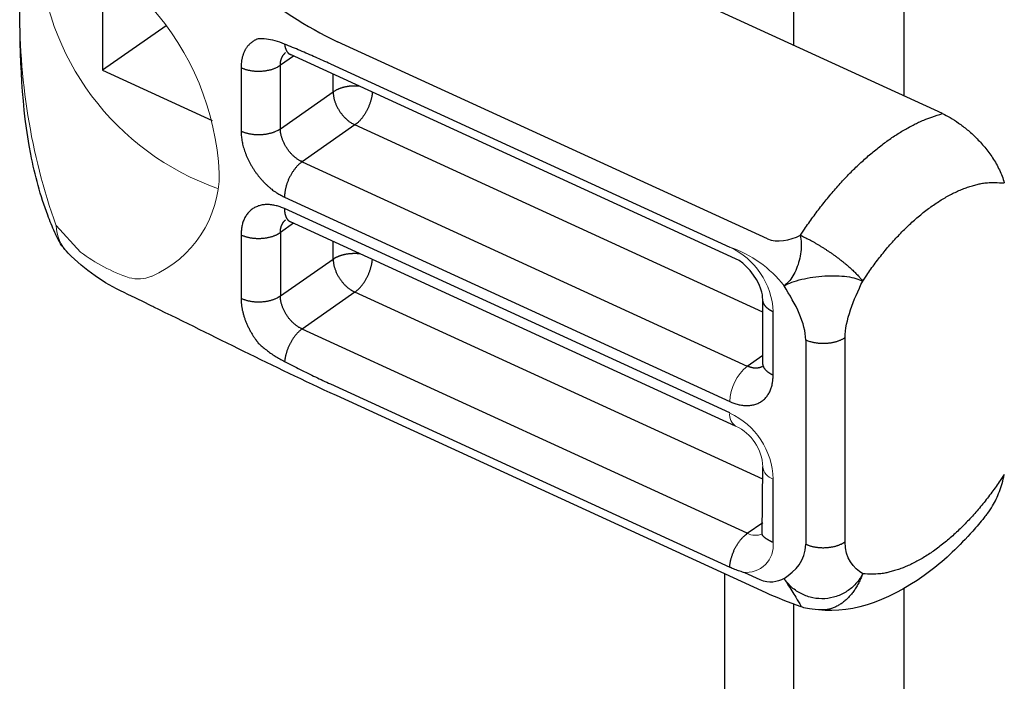
# Model space of a CAD drawing. Units: millimetres. Extents: x -902 to 643, y -928 to 262.
# Drawn here: x -308 to -284, y -1 to 15 of the extents above; entities that cross this region are included whole.
import ezdxf

# ---------------------------------------------------------------- set-up
doc = ezdxf.new("R2010")
doc.units = ezdxf.units.MM
doc.header["$MEASUREMENT"] = 0
doc.layers.add('DIBUJO', color=3, linetype='Continuous')

msp = doc.modelspace()

# ---------------------------------------------------------------- linework, layer by layer
at = {"layer": 'DIBUJO', "color": 6, "linetype": 'Continuous'}
for p, q in [((-286.459, 67.374), (-286.459, 13.336)), ((-289.118, 14.555), (-289.118, 67.217)), ((-290.795, 1.806), (-290.795, -7.157)), ((-286.459, 1.45), (-286.459, -124.928)), ((-289.118, -123.709), (-289.118, 1.069))]:
    msp.add_line(p, q, dxfattribs=at)
at = {"layer": 'DIBUJO', "color": 253, "linetype": 'Continuous'}
for p, q in [((-305.805, 16.849), (-305.805, 13.954)), ((-285.529, 12.909), (-292.345, 16.036)), ((-304.271, 15.025), (-305.805, 13.954)), ((-289.754, 9.884), (-300.131, 14.644)), ((-301.193, 14.298), (-301.513, 14.074)), ((-290.522, 9.403), (-301.27, 14.333)), ((-301.513, 12.543), (-301.513, 14.074)), ((-300.305, 14.107), (-290.665, 9.686)), ((-305.805, 13.954), (-303.161, 12.742)), ((-302.463, 14.018), (-302.463, 12.487)), ((-300.238, 13.433), (-300.238, 13.86)), ((-301.513, 12.543), (-300.238, 13.433)), ((-299.714, 12.636), (-300.989, 11.746)), ((-289.867, 8.12), (-299.714, 12.636)), ((-300.989, 11.746), (-290.241, 6.816)), ((-301.414, 10.893), (-290.666, 5.963)), ((-290.666, 5.685), (-301.414, 10.615)), ((-301.193, 10.262), (-301.513, 10.038)), ((-290.522, 5.368), (-301.27, 10.298)), ((-301.513, 10.038), (-301.513, 8.508)), ((-302.463, 9.982), (-302.463, 8.452)), ((-300.238, 9.398), (-300.238, 9.824)), ((-301.513, 8.508), (-300.238, 9.398)), ((-299.714, 8.6), (-300.989, 7.711)), ((-289.867, 4.084), (-299.714, 8.6)), ((-289.867, 6.892), (-289.867, 8.423)), ((-289.617, 6.595), (-289.617, 8.126)), ((-290.241, 2.781), (-300.989, 7.711)), ((-288.831, 7.445), (-288.831, 2.52)), ((-287.881, 2.576), (-287.881, 7.501)), ((-290.241, 6.816), (-289.867, 7.077)), ((-300.305, 6.385), (-290.665, 1.963)), ((-289.785, 1.343), (-300.162, 6.103)), ((-289.882, 2.756), (-289.867, 4.387)), ((-289.617, 2.56), (-289.617, 4.09)), ((-290.241, 2.781), (-289.867, 3.041)), ((-289.929, 1.66), (-290.299, 1.83))]:
    msp.add_line(p, q, dxfattribs=at)
at = {"layer": 'DIBUJO', "color": 253, "linetype": 'Continuous', "lineweight": 5}
msp.add_line((-306.929, 10.205), (-306.337, 9.566), dxfattribs=at)
at = {"layer": 'DIBUJO', "color": 253, "linetype": 'Continuous'}
for points in [[(-302.046, 14.715), (-302.071, 14.706, 0.011443), (-302.095, 14.696, 0.011381), (-302.119, 14.684, 0.011434), (-302.142, 14.672, 0.011689), (-302.165, 14.658, 0.011833), (-302.187, 14.644, 0.011909), (-302.208, 14.628, 0.011938), (-302.229, 14.611, 0.011968), (-302.249, 14.593, 0.011935), (-302.269, 14.574, 0.011882), (-302.287, 14.554, 0.011771), (-302.305, 14.533, 0.011641), (-302.322, 14.511, 0.011478), (-302.338, 14.487, 0.01131), (-302.353, 14.463, 0.011063), (-302.367, 14.438, 0.010772), (-302.38, 14.413, 0.0106), (-302.392, 14.386, 0.010525), (-302.404, 14.358, 0.00997), (-302.414, 14.33, 0.009104), (-302.423, 14.302, 0.009693), (-302.432, 14.272, 0.011064), (-302.439, 14.241, 0.008238), (-302.445, 14.211, 0.003058), (-302.451, 14.184, 0.010933), (-302.455, 14.148, 0.017669), (-302.459, 14.092, 0.008377), (-302.463, 14.018, 0.004398)], [(-301.411, 14.587), (-301.41, 14.576, 0.005106), (-301.408, 14.564, 0.00512), (-301.407, 14.553, 0.005239), (-301.405, 14.542, 0.005495), (-301.403, 14.531, 0.00572), (-301.4, 14.52, 0.005935), (-301.398, 14.509, 0.006159), (-301.395, 14.498, 0.006414), (-301.392, 14.488, 0.006668), (-301.388, 14.478, 0.006943), (-301.385, 14.468, 0.007217), (-301.381, 14.458, 0.007509), (-301.377, 14.449, 0.007813), (-301.373, 14.439, 0.008145), (-301.368, 14.43, 0.00844), (-301.363, 14.421, 0.008714), (-301.358, 14.413, 0.009121), (-301.353, 14.405, 0.009658), (-301.347, 14.397, 0.00971), (-301.341, 14.389, 0.009351), (-301.335, 14.382, 0.010651), (-301.329, 14.375, 0.013141), (-301.322, 14.369, 0.010247), (-301.315, 14.362, 0.003527), (-301.309, 14.357, 0.014899), (-301.301, 14.351, 0.026589), (-301.288, 14.343, 0.013234), (-301.27, 14.333, 0.007017)], [(-301.513, 14.074), (-301.513, 14.086, -0.00533), (-301.513, 14.098, -0.005288), (-301.512, 14.11, -0.005358), (-301.511, 14.122, -0.005574), (-301.51, 14.134, -0.005745), (-301.509, 14.146, -0.005904), (-301.507, 14.157, -0.006061), (-301.505, 14.169, -0.006248), (-301.503, 14.181, -0.006422), (-301.5, 14.192, -0.006613), (-301.497, 14.203, -0.006792), (-301.494, 14.215, -0.006987), (-301.49, 14.226, -0.007179), (-301.487, 14.237, -0.007396), (-301.483, 14.247, -0.007567), (-301.478, 14.258, -0.00772), (-301.473, 14.268, -0.007981), (-301.468, 14.278, -0.008356), (-301.463, 14.288, -0.008296), (-301.457, 14.298, -0.0079), (-301.452, 14.307, -0.008918), (-301.445, 14.317, -0.010902), (-301.438, 14.326, -0.008391), (-301.432, 14.334, -0.002827), (-301.426, 14.342, -0.012139), (-301.417, 14.351, -0.021438), (-301.403, 14.364, -0.010579), (-301.385, 14.38, -0.005589)], [(-302.463, 14.018), (-302.437, 14.007, 0.009716), (-302.41, 13.996, 0.008846), (-302.382, 13.986, 0.008382), (-302.353, 13.977, 0.008437), (-302.322, 13.968, 0.00831), (-302.29, 13.96, 0.008165), (-302.257, 13.953, 0.008005), (-302.223, 13.947, 0.007946), (-302.188, 13.942, 0.00785), (-302.152, 13.938, 0.007809), (-302.116, 13.935, 0.00775), (-302.079, 13.933, 0.007741), (-302.042, 13.933, 0.007736), (-302.004, 13.933, 0.007772), (-301.967, 13.935, 0.007795), (-301.93, 13.937, 0.007818), (-301.894, 13.941, 0.007956), (-301.858, 13.946, 0.008181), (-301.822, 13.953, 0.00814), (-301.788, 13.96, 0.007825), (-301.755, 13.968, 0.008647), (-301.722, 13.977, 0.010281), (-301.69, 13.987, 0.008425), (-301.661, 13.997, 0.003765), (-301.635, 14.007, 0.011588), (-301.606, 14.021, 0.021005), (-301.564, 14.044, 0.011677), (-301.513, 14.074, 0.006695)], [(-299.605, 13.569), (-299.629, 13.571, 0.0052), (-299.653, 13.573, 0.005129), (-299.678, 13.574, 0.005084), (-299.702, 13.574, 0.005113), (-299.727, 13.574, 0.005129), (-299.752, 13.574, 0.005135), (-299.776, 13.573, 0.00515), (-299.801, 13.571, 0.005177), (-299.825, 13.569, 0.005211), (-299.849, 13.567, 0.005245), (-299.873, 13.564, 0.005291), (-299.897, 13.56, 0.005335), (-299.92, 13.556, 0.005399), (-299.943, 13.552, 0.005463), (-299.966, 13.547, 0.005529), (-299.988, 13.541, 0.005569), (-300.01, 13.536, 0.0057), (-300.031, 13.53, 0.005877), (-300.052, 13.523, 0.005848), (-300.072, 13.516, 0.005597), (-300.091, 13.509, 0.006203), (-300.11, 13.502, 0.0074), (-300.129, 13.493, 0.005953), (-300.146, 13.486, 0.002481), (-300.161, 13.479, 0.008247), (-300.179, 13.469, 0.014747), (-300.205, 13.454, 0.007882), (-300.238, 13.433, 0.00442)], [(-300.238, 13.433), (-300.237, 13.406, 0.011824), (-300.235, 13.379, 0.010776), (-300.232, 13.35, 0.010208), (-300.228, 13.32, 0.010261), (-300.222, 13.29, 0.010081), (-300.215, 13.259, 0.009871), (-300.206, 13.227, 0.009635), (-300.196, 13.195, 0.009515), (-300.184, 13.163, 0.009342), (-300.171, 13.13, 0.009231), (-300.156, 13.097, 0.009092), (-300.14, 13.065, 0.009009), (-300.123, 13.032, 0.008922), (-300.104, 13, 0.008881), (-300.084, 12.969, 0.008817), (-300.063, 12.938, 0.008752), (-300.041, 12.908, 0.008807), (-300.018, 12.879, 0.008951), (-299.994, 12.851, 0.008795), (-299.97, 12.825, 0.008354), (-299.945, 12.799, 0.009114), (-299.919, 12.775, 0.010677), (-299.893, 12.752, 0.008611), (-299.868, 12.731, 0.003811), (-299.845, 12.713, 0.011625), (-299.815, 12.693, 0.020499), (-299.771, 12.667, 0.011103), (-299.713, 12.636, 0.006285)], [(-299.291, 13.425), (-299.294, 13.398, -0.008118), (-299.297, 13.37, -0.007498), (-299.302, 13.342, -0.007141), (-299.307, 13.312, -0.007148), (-299.314, 13.282, -0.007038), (-299.321, 13.252, -0.006916), (-299.33, 13.221, -0.00679), (-299.339, 13.189, -0.006735), (-299.35, 13.158, -0.006661), (-299.361, 13.126, -0.006624), (-299.374, 13.094, -0.006583), (-299.387, 13.063, -0.006573), (-299.402, 13.032, -0.006575), (-299.417, 13.001, -0.006603), (-299.433, 12.971, -0.006627), (-299.449, 12.941, -0.006643), (-299.466, 12.912, -0.006762), (-299.484, 12.884, -0.006949), (-299.503, 12.856, -0.006911), (-299.521, 12.83, -0.006634), (-299.54, 12.805, -0.007335), (-299.559, 12.781, -0.008727), (-299.579, 12.758, -0.007128), (-299.598, 12.737, -0.003141), (-299.616, 12.719, -0.009827), (-299.637, 12.698, -0.01781), (-299.67, 12.67, -0.009855), (-299.713, 12.636, -0.005639)], [(-288.958, 9.972), (-288.86, 10.12, -0.004044), (-288.759, 10.266, -0.004032), (-288.656, 10.41, -0.00407), (-288.551, 10.552, -0.004189), (-288.443, 10.691, -0.00429), (-288.334, 10.828, -0.004384), (-288.224, 10.963, -0.004484), (-288.111, 11.094, -0.004601), (-287.997, 11.222, -0.004721), (-287.882, 11.347, -0.00485), (-287.765, 11.468, -0.004984), (-287.648, 11.585, -0.005126), (-287.529, 11.698, -0.005284), (-287.41, 11.808, -0.005454), (-287.29, 11.913, -0.005617), (-287.17, 12.013, -0.005764), (-287.049, 12.109, -0.006007), (-286.929, 12.201, -0.006325), (-286.808, 12.287, -0.006384), (-286.688, 12.369, -0.006185), (-286.569, 12.446, -0.00702), (-286.448, 12.518, -0.008627), (-286.326, 12.586, -0.006937), (-286.211, 12.646, -0.002667), (-286.108, 12.699, -0.010016), (-285.979, 12.754, -0.018472), (-285.783, 12.825, -0.009831), (-285.529, 12.909, -0.005443)], [(-302.463, 12.487), (-302.437, 12.476, 0.009713), (-302.41, 12.465, 0.008844), (-302.382, 12.455, 0.00838), (-302.353, 12.446, 0.008435), (-302.322, 12.437, 0.008308), (-302.29, 12.43, 0.008163), (-302.257, 12.423, 0.008003), (-302.223, 12.417, 0.007944), (-302.188, 12.411, 0.007848), (-302.152, 12.407, 0.007807), (-302.116, 12.404, 0.007749), (-302.079, 12.403, 0.007739), (-302.042, 12.402, 0.007734), (-302.004, 12.402, 0.00777), (-301.967, 12.404, 0.007794), (-301.93, 12.407, 0.007817), (-301.894, 12.411, 0.007955), (-301.858, 12.416, 0.008179), (-301.822, 12.422, 0.008139), (-301.788, 12.429, 0.007824), (-301.755, 12.437, 0.008646), (-301.722, 12.446, 0.01028), (-301.69, 12.456, 0.008424), (-301.661, 12.467, 0.003764), (-301.635, 12.476, 0.011587), (-301.606, 12.49, 0.021004), (-301.564, 12.513, 0.011677), (-301.513, 12.543, 0.006695)], [(-302.463, 12.487), (-302.461, 12.434, 0.011823), (-302.458, 12.378, 0.010775), (-302.451, 12.321, 0.010207), (-302.443, 12.262, 0.01026), (-302.431, 12.201, 0.010079), (-302.416, 12.139, 0.00987), (-302.399, 12.076, 0.009633), (-302.378, 12.011, 0.009514), (-302.355, 11.947, 0.00934), (-302.329, 11.881, 0.009229), (-302.299, 11.816, 0.009091), (-302.267, 11.751, 0.009007), (-302.233, 11.686, 0.00892), (-302.195, 11.622, 0.008879), (-302.155, 11.559, 0.008815), (-302.113, 11.498, 0.008751), (-302.069, 11.438, 0.008805), (-302.023, 11.38, 0.008949), (-301.976, 11.324, 0.008794), (-301.927, 11.27, 0.008352), (-301.877, 11.22, 0.009112), (-301.826, 11.171, 0.010675), (-301.773, 11.125, 0.008609), (-301.722, 11.083, 0.003811), (-301.676, 11.047, 0.011623), (-301.618, 11.008, 0.020496), (-301.529, 10.956, 0.011101), (-301.414, 10.893, 0.006284)], [(-300.989, 11.746), (-301.014, 11.758, -0.011026), (-301.039, 11.772, -0.010082), (-301.065, 11.787, -0.009586), (-301.091, 11.804, -0.009673), (-301.117, 11.822, -0.009544), (-301.143, 11.841, -0.009388), (-301.169, 11.863, -0.009208), (-301.195, 11.885, -0.009138), (-301.22, 11.909, -0.009018), (-301.245, 11.935, -0.008957), (-301.27, 11.962, -0.00887), (-301.294, 11.99, -0.008836), (-301.317, 12.019, -0.008799), (-301.339, 12.048, -0.008806), (-301.36, 12.079, -0.008793), (-301.379, 12.111, -0.008776), (-301.398, 12.143, -0.00888), (-301.416, 12.175, -0.009075), (-301.432, 12.208, -0.008968), (-301.446, 12.24, -0.008562), (-301.459, 12.273, -0.009389), (-301.471, 12.305, -0.011063), (-301.481, 12.338, -0.008974), (-301.49, 12.369, -0.003985), (-301.497, 12.397, -0.012191), (-301.503, 12.43, -0.021677), (-301.508, 12.48, -0.011823), (-301.513, 12.543, -0.006712)], [(-300.989, 11.746), (-301.009, 11.731, 0.010962), (-301.03, 11.715, 0.009826), (-301.051, 11.697, 0.009169), (-301.072, 11.678, 0.009092), (-301.093, 11.657, 0.008815), (-301.114, 11.634, 0.008532), (-301.135, 11.61, 0.008237), (-301.156, 11.585, 0.008058), (-301.176, 11.558, 0.007841), (-301.197, 11.53, 0.00769), (-301.217, 11.501, 0.007523), (-301.236, 11.47, 0.007412), (-301.255, 11.439, 0.007304), (-301.272, 11.406, 0.007242), (-301.289, 11.373, 0.007167), (-301.306, 11.34, 0.007099), (-301.321, 11.306, 0.007133), (-301.335, 11.272, 0.007247), (-301.348, 11.237, 0.007123), (-301.36, 11.203, 0.006774), (-301.37, 11.169, 0.007405), (-301.38, 11.135, 0.008704), (-301.388, 11.101, 0.007052), (-301.395, 11.07, 0.003132), (-301.401, 11.041, 0.009584), (-301.406, 11.007, 0.017111), (-301.41, 10.957, 0.009404), (-301.414, 10.893, 0.005367)], [(-287.456, 8.866), (-287.358, 9.012, -0.00517), (-287.257, 9.156, -0.005121), (-287.153, 9.298, -0.005178), (-287.046, 9.438, -0.005402), (-286.937, 9.575, -0.005591), (-286.825, 9.708, -0.005768), (-286.711, 9.837, -0.005959), (-286.595, 9.963, -0.006188), (-286.477, 10.084, -0.006426), (-286.357, 10.201, -0.006686), (-286.236, 10.313, -0.006963), (-286.114, 10.419, -0.007262), (-285.992, 10.52, -0.007597), (-285.868, 10.615, -0.007957), (-285.745, 10.703, -0.008327), (-285.621, 10.786, -0.008678), (-285.498, 10.862, -0.009189), (-285.375, 10.931, -0.009819), (-285.253, 10.994, -0.010087), (-285.133, 11.05, -0.009941), (-285.014, 11.099, -0.011402), (-284.896, 11.141, -0.014139), (-284.777, 11.176, -0.011638), (-284.666, 11.205, -0.004741), (-284.567, 11.227, -0.016807), (-284.445, 11.241, -0.031282), (-284.266, 11.244, -0.016881), (-284.037, 11.236, -0.009402)], [(-301.414, 10.615), (-301.464, 10.636, 0.011444), (-301.515, 10.656, 0.011324), (-301.566, 10.673, 0.011641), (-301.618, 10.687, 0.012668), (-301.67, 10.698, 0.013536), (-301.722, 10.707, 0.014352), (-301.774, 10.712, 0.015185), (-301.826, 10.714, 0.016159), (-301.877, 10.713, 0.01708), (-301.927, 10.708, 0.018023), (-301.976, 10.699, 0.018884), (-302.023, 10.687, 0.019699), (-302.069, 10.671, 0.020391), (-302.113, 10.652, 0.020963), (-302.155, 10.629, 0.021276), (-302.195, 10.602, 0.021317), (-302.233, 10.573, 0.02139), (-302.267, 10.54, 0.021421), (-302.299, 10.504, 0.020475), (-302.329, 10.465, 0.018771), (-302.355, 10.425, 0.019561), (-302.378, 10.381, 0.021584), (-302.399, 10.334, 0.016197), (-302.416, 10.288, 0.006854), (-302.431, 10.246, 0.020005), (-302.443, 10.19, 0.030729), (-302.453, 10.1, 0.014562), (-302.463, 9.982, 0.007715)], [(-301.414, 10.615), (-301.414, 10.601, 0.005132), (-301.413, 10.587, 0.005117), (-301.413, 10.573, 0.005231), (-301.412, 10.559, 0.005517), (-301.41, 10.545, 0.005763), (-301.409, 10.531, 0.006), (-301.407, 10.518, 0.006248), (-301.405, 10.505, 0.006538), (-301.402, 10.492, 0.006828), (-301.399, 10.479, 0.007148), (-301.396, 10.466, 0.00747), (-301.392, 10.454, 0.007821), (-301.388, 10.442, 0.008189), (-301.384, 10.43, 0.008596), (-301.379, 10.419, 0.008973), (-301.374, 10.407, 0.009335), (-301.369, 10.397, 0.009846), (-301.363, 10.386, 0.01051), (-301.357, 10.376, 0.010657), (-301.351, 10.367, 0.010347), (-301.344, 10.358, 0.011871), (-301.337, 10.349, 0.014761), (-301.33, 10.341, 0.011626), (-301.322, 10.333, 0.004063), (-301.315, 10.327, 0.017001), (-301.306, 10.319, 0.030664), (-301.291, 10.31, 0.015392), (-301.27, 10.298, 0.008183)], [(-301.513, 10.038), (-301.513, 10.05, -0.005327), (-301.513, 10.062, -0.005285), (-301.512, 10.074, -0.005355), (-301.511, 10.086, -0.005571), (-301.51, 10.098, -0.005742), (-301.509, 10.11, -0.005901), (-301.507, 10.122, -0.006059), (-301.505, 10.133, -0.006245), (-301.503, 10.145, -0.006419), (-301.5, 10.156, -0.006611), (-301.497, 10.168, -0.00679), (-301.494, 10.179, -0.006985), (-301.49, 10.19, -0.007178), (-301.487, 10.201, -0.007395), (-301.483, 10.212, -0.007566), (-301.478, 10.222, -0.00772), (-301.473, 10.233, -0.007981), (-301.468, 10.243, -0.008356), (-301.463, 10.253, -0.008296), (-301.457, 10.263, -0.007901), (-301.452, 10.272, -0.008919), (-301.445, 10.281, -0.010905), (-301.438, 10.29, -0.008393), (-301.432, 10.299, -0.002828), (-301.426, 10.306, -0.012143), (-301.417, 10.315, -0.021447), (-301.403, 10.328, -0.010584), (-301.385, 10.344, -0.005592)], [(-302.463, 9.982), (-302.437, 9.971, 0.009713), (-302.41, 9.961, 0.008844), (-302.382, 9.951, 0.00838), (-302.353, 9.941, 0.008435), (-302.322, 9.933, 0.008308), (-302.29, 9.925, 0.008163), (-302.257, 9.918, 0.008003), (-302.223, 9.912, 0.007944), (-302.188, 9.907, 0.007847), (-302.152, 9.903, 0.007806), (-302.116, 9.9, 0.007748), (-302.079, 9.898, 0.007739), (-302.042, 9.897, 0.007734), (-302.004, 9.898, 0.00777), (-301.967, 9.899, 0.007793), (-301.93, 9.902, 0.007817), (-301.894, 9.906, 0.007955), (-301.858, 9.911, 0.008179), (-301.822, 9.917, 0.008138), (-301.788, 9.924, 0.007824), (-301.755, 9.932, 0.008646), (-301.722, 9.941, 0.010279), (-301.69, 9.952, 0.008424), (-301.661, 9.962, 0.003764), (-301.635, 9.972, 0.011587), (-301.606, 9.985, 0.021003), (-301.564, 10.008, 0.011677), (-301.513, 10.038, 0.006695)], [(-306.902, 9.919), (-306.902, 9.919), (-306.902, 9.919, 0), (-306.902, 9.919, 0), (-306.902, 9.919, 0), (-306.902, 9.919, 0), (-306.902, 9.919, -1), (-306.902, 9.919), (-306.902, 9.919), (-306.902, 9.919, 0.000001), (-306.902, 9.919, 0), (-306.902, 9.919, 0), (-306.902, 9.919), (-306.902, 9.919), (-306.902, 9.919, 0), (-306.902, 9.919), (-306.902, 9.919, 0), (-306.902, 9.919, 0), (-306.902, 9.919, 0), (-306.902, 9.919, 0.000001), (-306.902, 9.919, 0), (-306.902, 9.919, 0.000001), (-306.902, 9.919, 0), (-306.902, 9.919, 0), (-306.902, 9.919, 0), (-306.902, 9.919, 0), (-306.902, 9.919, 0), (-306.902, 9.919, 0), (-306.902, 9.919, 0)], [(-288.958, 9.972), (-288.908, 9.949, -0.004101), (-288.856, 9.923, -0.003697), (-288.801, 9.896, -0.003478), (-288.746, 9.867, -0.003483), (-288.689, 9.836, -0.003419), (-288.63, 9.804, -0.003355), (-288.571, 9.769, -0.003291), (-288.51, 9.733, -0.003274), (-288.449, 9.696, -0.003247), (-288.387, 9.657, -0.003248), (-288.326, 9.617, -0.003247), (-288.264, 9.577, -0.003271), (-288.203, 9.535, -0.003303), (-288.143, 9.492, -0.003358), (-288.084, 9.449, -0.003415), (-288.026, 9.406, -0.003478), (-287.97, 9.362, -0.003602), (-287.915, 9.319, -0.003776), (-287.862, 9.276, -0.003842), (-287.812, 9.233, -0.003777), (-287.764, 9.192, -0.004283), (-287.718, 9.15, -0.005256), (-287.675, 9.109, -0.00447), (-287.636, 9.071, -0.002044), (-287.602, 9.037, -0.006442), (-287.564, 8.997, -0.012628), (-287.515, 8.939, -0.007645), (-287.456, 8.866, -0.004595)], [(-300.238, 9.398), (-300.224, 9.407, -0.00777), (-300.21, 9.416, -0.007227), (-300.195, 9.425, -0.006914), (-300.179, 9.433, -0.006885), (-300.163, 9.442, -0.006748), (-300.146, 9.45, -0.006601), (-300.128, 9.458, -0.006438), (-300.11, 9.466, -0.006332), (-300.091, 9.474, -0.006195), (-300.072, 9.481, -0.006093), (-300.052, 9.488, -0.005967), (-300.031, 9.494, -0.005875), (-300.01, 9.5, -0.005771), (-299.988, 9.506, -0.005702), (-299.966, 9.511, -0.005596), (-299.943, 9.516, -0.005496), (-299.92, 9.521, -0.005466), (-299.897, 9.525, -0.005515), (-299.873, 9.528, -0.005301), (-299.849, 9.531, -0.00492), (-299.825, 9.534, -0.005367), (-299.801, 9.536, -0.00632), (-299.775, 9.537, -0.004802), (-299.752, 9.538, -0.001739), (-299.73, 9.539, -0.006661), (-299.702, 9.539, -0.011405), (-299.66, 9.537, -0.005648), (-299.605, 9.534, -0.003012)], [(-300.238, 9.398), (-300.237, 9.371, 0.011824), (-300.235, 9.343, 0.010776), (-300.232, 9.314, 0.010208), (-300.228, 9.285, 0.010261), (-300.222, 9.254, 0.010081), (-300.215, 9.223, 0.009871), (-300.206, 9.192, 0.009635), (-300.196, 9.16, 0.009515), (-300.184, 9.127, 0.009342), (-300.171, 9.095, 0.009231), (-300.156, 9.062, 0.009092), (-300.14, 9.029, 0.009009), (-300.123, 8.997, 0.008922), (-300.104, 8.965, 0.008881), (-300.084, 8.934, 0.008817), (-300.063, 8.903, 0.008752), (-300.041, 8.873, 0.008807), (-300.018, 8.844, 0.008951), (-299.994, 8.816, 0.008795), (-299.97, 8.789, 0.008354), (-299.945, 8.764, 0.009114), (-299.919, 8.74, 0.010677), (-299.893, 8.716, 0.008611), (-299.868, 8.696, 0.003811), (-299.845, 8.678, 0.011625), (-299.815, 8.658, 0.020499), (-299.771, 8.632, 0.011103), (-299.713, 8.6, 0.006285)], [(-299.713, 8.6), (-299.695, 8.614, 0.010081), (-299.676, 8.629, 0.009104), (-299.657, 8.645, 0.008538), (-299.637, 8.663, 0.00847), (-299.618, 8.681, 0.008227), (-299.598, 8.702, 0.007978), (-299.579, 8.723, 0.007715), (-299.559, 8.746, 0.007552), (-299.54, 8.77, 0.007353), (-299.521, 8.795, 0.007212), (-299.503, 8.821, 0.007051), (-299.484, 8.848, 0.006942), (-299.466, 8.876, 0.00683), (-299.449, 8.905, 0.006763), (-299.433, 8.935, 0.006674), (-299.417, 8.965, 0.006594), (-299.402, 8.996, 0.006604), (-299.387, 9.027, 0.006694), (-299.374, 9.059, 0.00654), (-299.361, 9.091, 0.006181), (-299.35, 9.122, 0.006749), (-299.339, 9.154, 0.007935), (-299.33, 9.186, 0.006326), (-299.321, 9.216, 0.002683), (-299.314, 9.243, 0.008636), (-299.307, 9.277, 0.015278), (-299.299, 9.326, 0.008187), (-299.291, 9.39, 0.004593)], [(-305.985, 8.992), (-305.985, 8.992, 0.000001), (-305.985, 8.992, 0.000001), (-305.985, 8.992, 0.000001), (-305.985, 8.992, 0.000001), (-305.985, 8.992, 0.000001), (-305.985, 8.992, 0.000001), (-305.985, 8.992, 0.000001), (-305.985, 8.992, 0.000001), (-305.985, 8.992, 0.000001), (-305.985, 8.992, 0.000001), (-305.985, 8.992, 0.000001), (-305.985, 8.992, 0.000001), (-305.985, 8.992, 0.000001), (-305.985, 8.992, 0.000001), (-305.985, 8.992, 0.000001), (-305.985, 8.992, 0.000001), (-305.985, 8.992, 0.000001), (-305.985, 8.992, 0.000001), (-305.985, 8.992, 0.000001), (-305.985, 8.992, 0.000001), (-305.985, 8.992, 0.000001), (-305.985, 8.992, 0.000001), (-305.985, 8.992, 0.000001), (-305.985, 8.992, 0.000001), (-305.985, 8.992, 0.000001), (-305.985, 8.992, 0.000001), (-305.985, 8.992, 0.000001), (-305.985, 8.992, 0.000001), (-305.985, 8.992, 0.000001), (-305.985, 8.992, 0.000001), (-305.985, 8.992, 0.000001), (-305.985, 8.992, 0.000001), (-305.985, 8.992, 0.000001), (-305.985, 8.992, 0), (-305.985, 8.992, 0.000001), (-305.985, 8.992, 0.000002), (-305.985, 8.992, 0.000001), (-305.985, 8.992, 0.000001)], [(-302.463, 8.452), (-302.437, 8.441, 0.009713), (-302.41, 8.43, 0.008844), (-302.382, 8.42, 0.00838), (-302.353, 8.411, 0.008435), (-302.322, 8.402, 0.008308), (-302.29, 8.394, 0.008163), (-302.257, 8.387, 0.008003), (-302.223, 8.381, 0.007944), (-302.188, 8.376, 0.007848), (-302.152, 8.372, 0.007807), (-302.116, 8.369, 0.007749), (-302.079, 8.367, 0.007739), (-302.042, 8.366, 0.007734), (-302.004, 8.367, 0.00777), (-301.967, 8.368, 0.007794), (-301.93, 8.371, 0.007817), (-301.894, 8.375, 0.007955), (-301.858, 8.38, 0.008179), (-301.822, 8.386, 0.008139), (-301.788, 8.393, 0.007824), (-301.755, 8.401, 0.008646), (-301.722, 8.411, 0.01028), (-301.69, 8.421, 0.008424), (-301.661, 8.431, 0.003765), (-301.635, 8.441, 0.011587), (-301.606, 8.455, 0.021004), (-301.564, 8.477, 0.011677), (-301.513, 8.508, 0.006695)], [(-302.463, 8.452), (-302.462, 8.418, 0.007081), (-302.461, 8.384, 0.006784), (-302.458, 8.35, 0.006578), (-302.455, 8.315, 0.006518), (-302.451, 8.279, 0.006407), (-302.445, 8.243, 0.006289), (-302.439, 8.206, 0.006164), (-302.432, 8.169, 0.006068), (-302.423, 8.132, 0.00596), (-302.414, 8.095, 0.005868), (-302.404, 8.057, 0.005767), (-302.392, 8.019, 0.005679), (-302.38, 7.981, 0.005594), (-302.367, 7.943, 0.005525), (-302.353, 7.905, 0.005434), (-302.338, 7.867, 0.005333), (-302.322, 7.83, 0.005307), (-302.305, 7.792, 0.00534), (-302.287, 7.755, 0.005142), (-302.269, 7.718, 0.004774), (-302.25, 7.681, 0.005181), (-302.229, 7.644, 0.006053), (-302.208, 7.608, 0.004628), (-302.187, 7.573, 0.001744), (-302.168, 7.542, 0.006325), (-302.142, 7.504, 0.010741), (-302.101, 7.447, 0.005337), (-302.046, 7.373, 0.002866)], [(-300.989, 7.711), (-301.014, 7.723, -0.011026), (-301.039, 7.736, -0.010082), (-301.065, 7.751, -0.009586), (-301.091, 7.768, -0.009673), (-301.117, 7.786, -0.009544), (-301.143, 7.806, -0.009388), (-301.169, 7.827, -0.009208), (-301.195, 7.85, -0.009138), (-301.22, 7.874, -0.009018), (-301.245, 7.899, -0.008957), (-301.27, 7.926, -0.00887), (-301.294, 7.954, -0.008836), (-301.317, 7.983, -0.008799), (-301.339, 8.013, -0.008806), (-301.36, 8.044, -0.008793), (-301.379, 8.075, -0.008776), (-301.398, 8.107, -0.00888), (-301.416, 8.14, -0.009075), (-301.432, 8.172, -0.008968), (-301.446, 8.205, -0.008562), (-301.459, 8.237, -0.009389), (-301.471, 8.27, -0.011063), (-301.481, 8.303, -0.008974), (-301.49, 8.334, -0.003985), (-301.497, 8.361, -0.012191), (-301.503, 8.395, -0.021677), (-301.508, 8.444, -0.011823), (-301.513, 8.508, -0.006712)], [(-289.617, 8.126), (-289.631, 8.132, -0.005459), (-289.645, 8.139, -0.00542), (-289.658, 8.146, -0.005521), (-289.671, 8.154, -0.005812), (-289.684, 8.161, -0.006055), (-289.697, 8.169, -0.006286), (-289.71, 8.177, -0.006525), (-289.722, 8.186, -0.006807), (-289.734, 8.195, -0.007085), (-289.745, 8.204, -0.007393), (-289.756, 8.213, -0.007698), (-289.767, 8.222, -0.008031), (-289.777, 8.232, -0.008376), (-289.787, 8.242, -0.008758), (-289.796, 8.252, -0.009103), (-289.805, 8.263, -0.009431), (-289.813, 8.273, -0.009902), (-289.821, 8.284, -0.010521), (-289.828, 8.295, -0.010622), (-289.835, 8.306, -0.010274), (-289.841, 8.317, -0.011727), (-289.846, 8.329, -0.014495), (-289.851, 8.341, -0.01138), (-289.855, 8.352, -0.004009), (-289.859, 8.362, -0.016528), (-289.862, 8.375, -0.029606), (-289.865, 8.396, -0.014832), (-289.867, 8.423, -0.007886)], [(-304.57, 8.239), (-304.57, 8.239, -0.000001), (-304.57, 8.239, -0.000001), (-304.57, 8.239, -0.000001), (-304.57, 8.239, -0.000001), (-304.57, 8.239, -0.000001), (-304.57, 8.239, -0.000001), (-304.57, 8.239, -0.000001), (-304.57, 8.239, -0.000001), (-304.57, 8.239, -0.000001), (-304.57, 8.239, -0.000001), (-304.57, 8.239, -0.000001), (-304.57, 8.239, -0.000001), (-304.57, 8.239, -0.000001), (-304.57, 8.239, -0.000001), (-304.57, 8.239, -0.000001), (-304.57, 8.239, -0.000001), (-304.57, 8.239, -0.000001), (-304.57, 8.239, -0.000001), (-304.57, 8.239, -0.000001), (-304.57, 8.239, -0.000001), (-304.57, 8.239, -0.000001), (-304.57, 8.239, -0.000001), (-304.57, 8.239, -0.000001), (-304.57, 8.239, -0.000001), (-304.57, 8.239, -0.000001), (-304.57, 8.239, -0.000001), (-304.57, 8.239, -0.000001), (-304.57, 8.239, -0.000001), (-304.57, 8.239, -0.000001), (-304.57, 8.239, -0.000001), (-304.57, 8.239, -0.000001), (-304.57, 8.239, -0.000001), (-304.57, 8.239, -0.000001), (-304.57, 8.239, 0), (-304.57, 8.239, -0.000001), (-304.57, 8.239, -0.000002), (-304.57, 8.239, -0.000001), (-304.57, 8.239, -0.000001)], [(-300.989, 7.711), (-301.008, 7.697, 0.01019), (-301.027, 7.682, 0.009239), (-301.047, 7.665, 0.008663), (-301.066, 7.647, 0.008563), (-301.086, 7.628, 0.008303), (-301.106, 7.608, 0.008037), (-301.125, 7.586, 0.007763), (-301.145, 7.563, 0.007585), (-301.164, 7.539, 0.007377), (-301.183, 7.514, 0.007223), (-301.202, 7.487, 0.007055), (-301.22, 7.46, 0.006934), (-301.238, 7.432, 0.006817), (-301.255, 7.403, 0.006739), (-301.271, 7.373, 0.006645), (-301.287, 7.343, 0.006556), (-301.302, 7.312, 0.006559), (-301.316, 7.281, 0.006636), (-301.329, 7.25, 0.006481), (-301.342, 7.218, 0.006121), (-301.353, 7.187, 0.006667), (-301.363, 7.156, 0.007811), (-301.373, 7.124, 0.006238), (-301.381, 7.095, 0.002678), (-301.388, 7.068, 0.008466), (-301.395, 7.035, 0.01492), (-301.403, 6.987, 0.008007), (-301.411, 6.924, 0.004505)], [(-287.881, 7.501), (-287.902, 7.487, -0.011968), (-287.925, 7.473, -0.010772), (-287.948, 7.46, -0.010084), (-287.974, 7.448, -0.010024), (-288.001, 7.436, -0.009737), (-288.029, 7.424, -0.009436), (-288.059, 7.414, -0.009117), (-288.09, 7.404, -0.008921), (-288.123, 7.395, -0.008678), (-288.156, 7.386, -0.008506), (-288.191, 7.379, -0.008311), (-288.226, 7.373, -0.008177), (-288.262, 7.368, -0.008042), (-288.298, 7.364, -0.007957), (-288.335, 7.362, -0.007855), (-288.373, 7.36, -0.007759), (-288.41, 7.359, -0.007772), (-288.447, 7.36, -0.007869), (-288.484, 7.362, -0.007705), (-288.52, 7.365, -0.007299), (-288.555, 7.369, -0.007946), (-288.591, 7.374, -0.009293), (-288.626, 7.38, -0.007487), (-288.658, 7.387, -0.003313), (-288.687, 7.394, -0.010106), (-288.721, 7.404, -0.017853), (-288.769, 7.421, -0.009707), (-288.831, 7.445, -0.00551)], [(-289.874, 6.807), (-289.885, 6.801, -0.01044), (-289.895, 6.796, -0.01043), (-289.906, 6.791, -0.010337), (-289.917, 6.786, -0.010212), (-289.928, 6.782, -0.010076), (-289.94, 6.779, -0.009917), (-289.952, 6.776, -0.009744), (-289.964, 6.773, -0.009553), (-289.976, 6.771, -0.009357), (-289.988, 6.769, -0.009145), (-290, 6.768, -0.00893), (-290.013, 6.767, -0.008699), (-290.025, 6.767, -0.008483), (-290.038, 6.766, -0.008262), (-290.05, 6.767, -0.008023), (-290.063, 6.768, -0.007751), (-290.076, 6.769, -0.007589), (-290.089, 6.77, -0.007489), (-290.102, 6.772, -0.007094), (-290.115, 6.775, -0.006479), (-290.127, 6.777, -0.006869), (-290.14, 6.78, -0.007799), (-290.153, 6.784, -0.005878), (-290.166, 6.788, -0.002283), (-290.177, 6.791, -0.007725), (-290.191, 6.796, -0.012554), (-290.213, 6.805, -0.006073), (-290.241, 6.816, -0.00324)], [(-289.617, 6.595), (-289.631, 6.602, -0.005455), (-289.645, 6.609, -0.005417), (-289.658, 6.616, -0.005518), (-289.671, 6.623, -0.005808), (-289.684, 6.631, -0.006051), (-289.697, 6.639, -0.006283), (-289.71, 6.647, -0.006521), (-289.722, 6.655, -0.006804), (-289.734, 6.664, -0.007082), (-289.745, 6.673, -0.00739), (-289.756, 6.682, -0.007695), (-289.767, 6.692, -0.008028), (-289.777, 6.701, -0.008373), (-289.787, 6.711, -0.008755), (-289.796, 6.721, -0.009101), (-289.805, 6.732, -0.009429), (-289.813, 6.742, -0.009901), (-289.821, 6.753, -0.010521), (-289.828, 6.764, -0.010622), (-289.835, 6.775, -0.010275), (-289.841, 6.786, -0.011728), (-289.846, 6.798, -0.014498), (-289.851, 6.81, -0.011383), (-289.855, 6.821, -0.00401), (-289.859, 6.831, -0.016534), (-289.862, 6.844, -0.02962), (-289.865, 6.865, -0.01484), (-289.867, 6.892, -0.007891)], [(-290.666, 5.963), (-290.616, 5.941, 0.011443), (-290.565, 5.922, 0.011323), (-290.514, 5.905, 0.011641), (-290.462, 5.891, 0.012668), (-290.41, 5.879, 0.013535), (-290.358, 5.871, 0.014351), (-290.306, 5.866, 0.015185), (-290.254, 5.864, 0.016159), (-290.203, 5.865, 0.01708), (-290.153, 5.87, 0.018023), (-290.104, 5.879, 0.018884), (-290.056, 5.891, 0.019699), (-290.01, 5.907, 0.020392), (-289.966, 5.926, 0.020964), (-289.924, 5.949, 0.021277), (-289.885, 5.975, 0.021318), (-289.847, 6.005, 0.02139), (-289.812, 6.038, 0.021422), (-289.78, 6.074, 0.020476), (-289.751, 6.112, 0.018772), (-289.725, 6.153, 0.019562), (-289.701, 6.197, 0.021585), (-289.681, 6.244, 0.016197), (-289.663, 6.289, 0.006854), (-289.649, 6.332, 0.020006), (-289.637, 6.388, 0.030729), (-289.626, 6.477, 0.014562), (-289.617, 6.595, 0.007715)], [(-284.037, 4.204), (-284.135, 4.057, -0.005155), (-284.235, 3.913, -0.005103), (-284.339, 3.77, -0.005158), (-284.445, 3.63, -0.00538), (-284.554, 3.492, -0.005566), (-284.666, 3.358, -0.00574), (-284.78, 3.228, -0.005928), (-284.896, 3.101, -0.006153), (-285.013, 2.979, -0.006387), (-285.133, 2.862, -0.006643), (-285.253, 2.749, -0.006917), (-285.375, 2.642, -0.007211), (-285.498, 2.54, -0.00754), (-285.621, 2.444, -0.007895), (-285.745, 2.354, -0.008259), (-285.868, 2.27, -0.008604), (-285.992, 2.193, -0.009108), (-286.114, 2.123, -0.00973), (-286.237, 2.059, -0.009994), (-286.357, 2.002, -0.009848), (-286.476, 1.952, -0.011294), (-286.595, 1.908, -0.014005), (-286.714, 1.872, -0.011528), (-286.825, 1.842, -0.004696), (-286.925, 1.819, -0.016652), (-287.046, 1.803, -0.031015), (-287.226, 1.799, -0.016754), (-287.456, 1.803, -0.009337)], [(-290.665, 1.963), (-290.663, 1.99, -0.008625), (-290.661, 2.018, -0.007877), (-290.657, 2.046, -0.007464), (-290.652, 2.076, -0.007483), (-290.647, 2.106, -0.007356), (-290.64, 2.137, -0.007217), (-290.632, 2.168, -0.007069), (-290.623, 2.2, -0.007006), (-290.613, 2.232, -0.006915), (-290.602, 2.265, -0.006871), (-290.59, 2.298, -0.006814), (-290.577, 2.33, -0.0068), (-290.563, 2.363, -0.00679), (-290.548, 2.395, -0.006817), (-290.532, 2.427, -0.006833), (-290.515, 2.458, -0.006849), (-290.497, 2.489, -0.006967), (-290.479, 2.518, -0.007162), (-290.46, 2.547, -0.00712), (-290.441, 2.575, -0.006837), (-290.422, 2.601, -0.007564), (-290.402, 2.627, -0.009013), (-290.381, 2.651, -0.007363), (-290.361, 2.674, -0.00324), (-290.343, 2.693, -0.010178), (-290.32, 2.715, -0.018507), (-290.286, 2.745, -0.010267), (-290.241, 2.781, -0.005875)], [(-289.617, 2.56), (-289.631, 2.566, -0.002262), (-289.645, 2.573, -0.002264), (-289.658, 2.579, -0.002328), (-289.672, 2.586, -0.002476), (-289.685, 2.593, -0.00261), (-289.698, 2.599, -0.002746), (-289.71, 2.606, -0.002894), (-289.723, 2.613, -0.00307), (-289.735, 2.62, -0.003259), (-289.747, 2.627, -0.003472), (-289.758, 2.634, -0.003704), (-289.769, 2.641, -0.003968), (-289.78, 2.648, -0.004266), (-289.79, 2.655, -0.00461), (-289.8, 2.662, -0.004978), (-289.809, 2.669, -0.005372), (-289.818, 2.675, -0.005912), (-289.826, 2.682, -0.006612), (-289.834, 2.689, -0.007084), (-289.841, 2.696, -0.007272), (-289.848, 2.702, -0.008882), (-289.854, 2.709, -0.011954), (-289.86, 2.715, -0.01036), (-289.865, 2.721, -0.003857), (-289.869, 2.727, -0.016781), (-289.873, 2.734, -0.036832), (-289.877, 2.744, -0.02237), (-289.882, 2.756, -0.013009)], [(-288.831, 2.52), (-288.805, 2.508, 0.009714), (-288.778, 2.498, 0.008845), (-288.75, 2.488, 0.008381), (-288.721, 2.478, 0.008436), (-288.69, 2.47, 0.008309), (-288.658, 2.462, 0.008164), (-288.625, 2.455, 0.008004), (-288.591, 2.449, 0.007946), (-288.556, 2.444, 0.007849), (-288.52, 2.44, 0.007808), (-288.484, 2.437, 0.00775), (-288.447, 2.435, 0.007741), (-288.41, 2.434, 0.007736), (-288.373, 2.435, 0.007772), (-288.335, 2.436, 0.007795), (-288.298, 2.439, 0.007819), (-288.262, 2.443, 0.007957), (-288.226, 2.448, 0.008181), (-288.191, 2.454, 0.008141), (-288.156, 2.461, 0.007826), (-288.123, 2.469, 0.008648), (-288.09, 2.479, 0.010282), (-288.059, 2.489, 0.008426), (-288.029, 2.499, 0.003765), (-288.004, 2.509, 0.01159), (-287.974, 2.523, 0.021009), (-287.933, 2.545, 0.011679), (-287.881, 2.576, 0.006696)], [(-287.456, 1.803), (-287.475, 1.754, -0.007463), (-287.495, 1.705, -0.007215), (-287.516, 1.657, -0.007219), (-287.539, 1.608, -0.007581), (-287.564, 1.56, -0.007835), (-287.591, 1.513, -0.008065), (-287.619, 1.467, -0.008292), (-287.648, 1.421, -0.008597), (-287.68, 1.377, -0.008879), (-287.712, 1.334, -0.009205), (-287.746, 1.292, -0.009521), (-287.782, 1.253, -0.009878), (-287.818, 1.214, -0.010243), (-287.856, 1.178, -0.01065), (-287.895, 1.144, -0.011023), (-287.935, 1.112, -0.011373), (-287.975, 1.083, -0.011883), (-288.017, 1.056, -0.012531), (-288.059, 1.031, -0.012658), (-288.101, 1.01, -0.012279), (-288.144, 0.99, -0.013817), (-288.187, 0.974, -0.016745), (-288.231, 0.96, -0.013427), (-288.273, 0.949, -0.005423), (-288.31, 0.94, -0.018793), (-288.358, 0.935, -0.033254), (-288.429, 0.934, -0.017141), (-288.522, 0.938, -0.009323)]]:
    msp.add_lwpolyline(points, format="xyb", dxfattribs=at)
at = {"layer": 'DIBUJO', "color": 253, "linetype": 'Continuous', "lineweight": 5}
for centre, radius, start, end in [((-300.868, 17.223), 6.49, 182.6944, 250.7774), ((-292.472, 15.309), 15.332, 178.9188, 199.4466), ((-309.509, 11.137), 6.531, 2.9673, 42.0906), ((-305.703, 11.475), 2.716, 293.3675, 0), ((-305.887, 10.27), 1.044, 183.5366, 224.0033), ((-303.852, 12.866), 4.13, 233.0242, 251.5096), ((-291.415, 8.05), 1.8, 2.4206, 65.3603), ((-291.563, 7.036), 2.798, 37.8822, 71.274), ((-304.945, 9.781), 0.86, 255.3352, 291.7411), ((-289.509, 5.919), 1.157, 129.1979, 177.8325), ((-290.337, 5.643), 0.332, 172.7478, 236.061), ((-291.416, 4.049), 1.799, 1.3095, 65.3609), ((-290.991, 4.345), 1.125, 2.1197, 65.3603), ((-289.508, 4.436), 0.362, 187.7241, 252.495), ((-290.047, 3.143), 0.41, 241.8452, 293.7637), ((-290.264, 2.487), 0.651, 263.3128, 6.4618)]:
    msp.add_arc(centre, radius, start, end, dxfattribs=at)
at = {"layer": 'DIBUJO', "color": 253, "linetype": 'Continuous'}
for points, knots in [([(-304.271, 17.549), (-303.914, 17.305), (-303.237, 16.788), (-301.933, 15.728), (-300.914, 15.002), (-300.131, 14.644)], [0, 0, 0, 0, 0.25, 0.5, 1, 1, 1, 1]), ([(-306.902, 9.919), (-306.921, 9.96), (-307.003, 10.135), (-307.264, 10.775), (-307.731, 12.482), (-307.806, 14.235), (-307.801, 15.599)], [0, 0, 0, 0, 0.025733, 0.110845, 0.391384, 1, 1, 1, 1]), ([(-301.411, 14.587), (-301.49, 14.62), (-301.641, 14.671), (-301.855, 14.711), (-301.985, 14.716), (-302.046, 14.715)], [0, 0, 0, 0, 0.333333, 0.666667, 1, 1, 1, 1]), ([(-300.305, 14.107), (-300.424, 14.162), (-300.664, 14.27), (-301.033, 14.429), (-301.284, 14.534), (-301.411, 14.587)], [0, 0, 0, 0, 0.333333, 0.666667, 1, 1, 1, 1]), ([(-288.958, 9.972), (-288.956, 9.911), (-288.93, 9.787), (-288.946, 9.577), (-288.983, 9.366), (-289.049, 9.165), (-289.137, 8.987), (-289.241, 8.844), (-289.317, 8.779), (-289.355, 8.754)], [0, 0, 0, 0, 0.142857, 0.285714, 0.428571, 0.571429, 0.714286, 0.857143, 1, 1, 1, 1]), ([(-289.867, 8.423), (-289.869, 8.483), (-289.91, 8.857), (-290.304, 9.321), (-290.522, 9.403)], [0, 0, 0, 0, 0.248007, 1, 1, 1, 1]), ([(-302.046, 7.373), (-301.985, 7.315), (-301.855, 7.204), (-301.641, 7.052), (-301.49, 6.965), (-301.411, 6.924)], [0, 0, 0, 0, 0.333333, 0.666667, 1, 1, 1, 1]), ([(-301.411, 6.924), (-301.284, 6.86), (-301.033, 6.733), (-300.664, 6.552), (-300.424, 6.439), (-300.305, 6.385)], [0, 0, 0, 0, 0.333333, 0.666667, 1, 1, 1, 1]), ([(-284.445, 3.26), (-284.402, 3.316), (-284.295, 3.472), (-284.149, 3.775), (-284.068, 4.052), (-284.037, 4.204)], [0.665199, 0.665199, 0.665199, 0.665199, 0.75, 0.875, 1, 1, 1, 1]), ([(-284.445, 3.26), (-284.472, 3.226), (-284.587, 3.081), (-285.022, 2.566), (-286.294, 1.362), (-287.673, 0.823), (-288.522, 0.938)], [0, 0, 0, 0, 0.022402, 0.097758, 0.356137, 1, 1, 1, 1]), ([(-290.299, 1.83), (-290.339, 1.84), (-290.42, 1.865), (-290.542, 1.909), (-290.624, 1.944), (-290.665, 1.963)], [0, 0, 0, 0, 0.333333, 0.666667, 1, 1, 1, 1]), ([(-289.355, 1.691), (-289.317, 1.631), (-289.241, 1.512), (-289.137, 1.347), (-289.049, 1.204), (-288.984, 1.095), (-288.944, 1.025), (-288.937, 1.006), (-288.94, 1.006), (-288.94, 1.006)], [0, 0, 0, 0, 0.1428571, 0.2857143, 0.4285714, 0.5714286, 0.7142857, 0.8571429, 0.874663, 0.874663, 0.874663, 0.874663])]:
    msp.add_open_spline(points, degree=3, knots=knots, dxfattribs=at)
for points in [[(-285.529, 12.909), (-285.469, 12.882), (-285.345, 12.817), (-285.141, 12.686), (-284.933, 12.526), (-284.716, 12.33), (-284.508, 12.104), (-284.313, 11.843), (-284.149, 11.555), (-284.068, 11.345), (-284.037, 11.236)], [(-306.638, 9.544), (-306.747, 9.653), (-306.836, 9.781), (-306.902, 9.919)], [(-289.754, 9.884), (-289.53, 9.782), (-289.215, 9.856), (-288.958, 9.972)], [(-305.985, 8.992), (-306.218, 9.16), (-306.437, 9.342), (-306.638, 9.544)], [(-304.617, 8.263), (-305.013, 8.473), (-305.551, 8.685), (-305.985, 8.992)], [(-289.355, 8.754), (-289.3, 8.784), (-289.174, 8.842), (-288.933, 8.914), (-288.66, 8.966), (-288.371, 8.996), (-288.088, 9), (-287.828, 8.979), (-287.609, 8.934), (-287.5, 8.891), (-287.456, 8.866)], [(-287.881, 7.501), (-287.881, 7.908), (-287.672, 8.424), (-287.456, 8.866)], [(-288.831, 7.445), (-288.831, 7.848), (-289.073, 8.31), (-289.355, 8.754)], [(-304.57, 8.239), (-304.586, 8.247), (-304.601, 8.255), (-304.617, 8.263)], [(-300.162, 6.103), (-301.731, 6.824), (-303.071, 7.514), (-304.57, 8.239)], [(-289.355, 1.691), (-289.073, 1.877), (-288.831, 2.116), (-288.831, 2.52)], [(-287.456, 1.803), (-287.672, 1.945), (-287.881, 2.169), (-287.881, 2.576)], [(-289.355, 1.691), (-289.52, 1.598), (-289.716, 1.562), (-289.929, 1.66)], [(-287.456, 1.803), (-287.5, 1.718), (-287.609, 1.559), (-287.828, 1.371), (-288.088, 1.246), (-288.371, 1.191), (-288.66, 1.212), (-288.933, 1.306), (-289.174, 1.467), (-289.3, 1.611), (-289.355, 1.691)], [(-288.94, 1.006), (-289.232, 1.106), (-289.533, 1.228), (-289.785, 1.343)], [(-288.522, 0.938), (-288.766, 0.957), (-288.854, 0.977), (-288.94, 1.006)]]:
    msp.add_open_spline(points, degree=3, dxfattribs=at)

doc.saveas('drawing.dxf')
